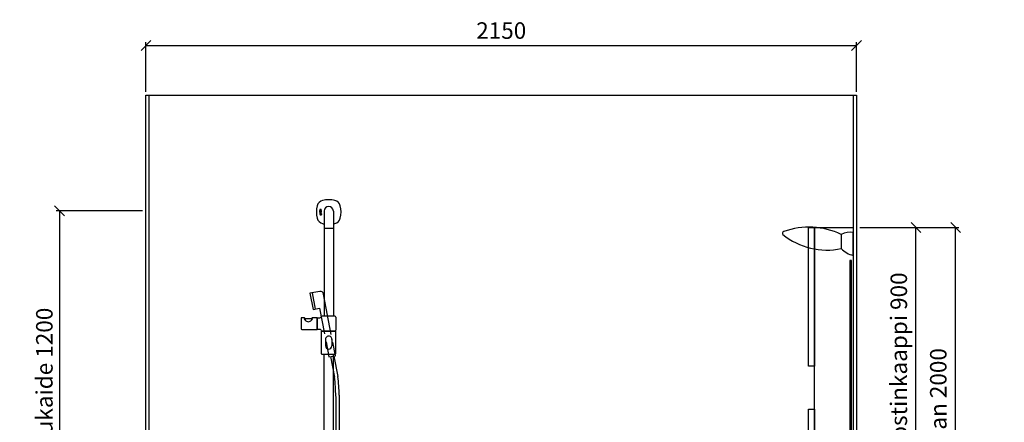
# Model space of a CAD drawing. Units: millimetres. Extents: x 30393 to 100081, y 37131 to 59943.
# Drawn here: x 72278 to 75257, y 50387 to 51605 of the extents above; entities that cross this region are included whole.
import ezdxf

# ---------------------------------------------------------------- set-up
doc = ezdxf.new("R2010")
doc.units = ezdxf.units.MM
doc.header["$LTSCALE"] = 3
for name, color, linetype in [('KORPINEN-block', 6, 'Continuous'), ('KORPINEN-block @ 1', 6, 'Continuous'), ('KORPINEN-dimension', 9, 'Continuous'), ('KORPINEN-info', 4, 'Continuous'), ('KORPINEN-laatat', 9, 'Continuous'), ('KORPINEN-water', 5, 'Continuous')]:
    doc.layers.add(name, color=color, linetype=linetype)
doc.styles.get("Standard").update_dxf_attribs({"font": 'arial.ttf', "height": 50})
doc.dimstyles.new('GAIUS', dxfattribs={"dimscale": 10, "dimtxt": 5, "dimasz": 3, "dimexe": 1, "dimexo": 1, "dimgap": 2, "dimtad": 1, "dimdec": 0, "dimzin": 0, "dimdsep": 46, "dimtxsty": 'Standard', "dimblk1": 'OBLIQUE', "dimblk2": 'OBLIQUE', "dimsah": 1, "dimcen": 0, "dimclrt": 7, "dimadec": 0, "dimazin": 0, "dimtfac": 1, "dimtdec": 0, "dimtix": 1, "dimtmove": 0, "dimatfit": 3, "dimldrblk": 'OBLIQUE', "dimfxl": 1, "dimtolj": 1, "dimtzin": 0, "dimarcsym": 0})

# ---------------------------------------------------------------- blocks, each defined once
blk = doc.blocks.new('6107 peili sivulta')
blk.add_lwpolyline([(0, 1000), (5, 1000), (5, 0), (0, 0)], close=True)
blk = doc.blocks.new('_OBLIQUE')
at = {"color": 0, "linetype": 'ByBlock'}
blk.add_line((-0.5, -0.5), (0.5, 0.5), dxfattribs=at)
blk = doc.blocks.new('*D536')
at = {"layer": 'DEFPOINTS', "color": 0, "transparency": 16777216}
for p in [(74810, 50977), (75110, 50977), (74810, 48977)]:
    blk.add_point(p, dxfattribs=at)
at = {"layer": 'KORPINEN-dimension', "color": 0, "lineweight": -2, "transparency": 16777216}
for p, q in [((74820, 50977), (75120, 50977)), ((75110, 48977), (75110, 50977)), ((74820, 48977), (75120, 48977))]:
    blk.add_line(p, q, dxfattribs=at)
at = {"layer": 'KORPINEN-dimension', "color": 0, "lineweight": -2, "transparency": 16777216, "xscale": 30, "yscale": 30, "zscale": 30}
for p, rotation in [((75110, 50977), 90), ((75110, 48977), 270)]:
    blk.add_blockref('_OBLIQUE', p, dxfattribs=dict(at, rotation=rotation))
at = {"layer": 'KORPINEN-dimension', "color": 7, "transparency": 16777216, "insert": (75057.5, 49977), "char_height": 50, "attachment_point": 5, "rotation": 90}
blk.add_mtext('\\A1;kaappien ja valaisimen yläreunaan 2000', dxfattribs=at)
blk = doc.blocks.new('KOR-UNIVERSAL_CUT')
at = {"layer": 'KORPINEN-block'}
blk.add_lwpolyline([(-35.9, 64, 0.195438), (-210.3, 72.5)], format="xyb", dxfattribs=at)
blk.add_lwpolyline([(0, 70, 0.131052), (-35.9, 64), (-35.9, 20.7, 0.132396), (0, 0)], format="xyb", close=True, dxfattribs=at)
for centre, radius, start, end in [((-208.6, 67), 5.69, 107.4943, 221.0191), ((-78.7, 231.8), 215.4, 231.4752, 281.4659)]:
    blk.add_arc(centre, radius, start, end, dxfattribs=at)
blk = doc.blocks.new('KOR-annostelijavipu_SIVU')
at = {"layer": 'KORPINEN-block', "color": 8}
blk.add_lwpolyline([(-56.5, 0), (-56.5, -6.5, 0.414214), (-54.5, -8.5), (47, -8.5, -1), (47, -11.5), (-54.5, -11.5, -0.414214), (-59.5, -6.5), (-59.5, 0)], format="xyb", dxfattribs=at)
blk = doc.blocks.new('KOR-6320_FAS-SI')
at = {"layer": 'KORPINEN-block'}
for points in [[(117, 900), (0, 900), (0, 0), (117, 0)], [(117, 480), (135, 480), (135, 900), (117, 900)], [(117, 0), (135, 0), (135, 350), (117, 350)]]:
    blk.add_lwpolyline(points, close=True, dxfattribs=at)
blk.add_blockref('KOR-annostelijavipu_SIVU', (135, 0), dxfattribs=at)
blk = doc.blocks.new('*D675')
at = {"layer": 'DEFPOINTS', "color": 0, "transparency": 16777216}
for p in [(72660, 51027), (72398, 49827), (72660, 49827)]:
    blk.add_point(p, dxfattribs=at)
at = {"layer": 'KORPINEN-dimension', "color": 0, "lineweight": -2, "transparency": 16777216}
for p, q in [((72650, 51027), (72388, 51027)), ((72398, 51027), (72398, 49827)), ((72650, 49827), (72388, 49827))]:
    blk.add_line(p, q, dxfattribs=at)
at = {"layer": 'KORPINEN-dimension', "color": 0, "lineweight": -2, "transparency": 16777216, "xscale": 30, "yscale": 30, "zscale": 30}
for p, rotation in [((72398, 51027), 90), ((72398, 49827), 270)]:
    blk.add_blockref('_OBLIQUE', p, dxfattribs=dict(at, rotation=rotation))
at = {"layer": 'KORPINEN-dimension', "color": 7, "transparency": 16777216, "insert": (72352.5, 50457), "char_height": 50, "attachment_point": 5, "rotation": 90}
blk.add_mtext('\\A1;suihkukaide 1200', dxfattribs=at)
blk = doc.blocks.new('*D831')
at = {"layer": 'DEFPOINTS', "color": 0, "transparency": 16777216}
for p in [(74810, 51527), (72660, 51377), (74810, 51377)]:
    blk.add_point(p, dxfattribs=at)
at = {"layer": 'KORPINEN-dimension', "color": 0, "lineweight": -2, "transparency": 16777216}
for p, q in [((72660, 51387), (72660, 51537)), ((72660, 51527), (74810, 51527)), ((74810, 51387), (74810, 51537))]:
    blk.add_line(p, q, dxfattribs=at)
at = {"layer": 'KORPINEN-dimension', "color": 0, "lineweight": -2, "transparency": 16777216, "xscale": 30, "yscale": 30, "zscale": 30, "rotation": 180}
blk.add_blockref('_OBLIQUE', (72660, 51527), dxfattribs=at)
at = {"layer": 'KORPINEN-dimension', "color": 0, "lineweight": -2, "transparency": 16777216, "xscale": 30, "yscale": 30, "zscale": 30}
blk.add_blockref('_OBLIQUE', (74810, 51527), dxfattribs=at)
at = {"layer": 'KORPINEN-dimension', "color": 7, "transparency": 16777216, "insert": (73735, 51572.5), "char_height": 50, "attachment_point": 5}
blk.add_mtext('\\A1;2150', dxfattribs=at)
blk = doc.blocks.new('*D721')
at = {"layer": 'DEFPOINTS', "color": 0, "transparency": 16777216}
for p in [(74810, 50977), (74990, 50977), (74990, 50077)]:
    blk.add_point(p, dxfattribs=at)
at = {"layer": 'KORPINEN-dimension', "color": 0, "lineweight": -2, "transparency": 16777216}
for p, q in [((74820, 50977), (75000, 50977)), ((74990, 50077), (74990, 50977))]:
    blk.add_line(p, q, dxfattribs=at)
at = {"layer": 'KORPINEN-dimension', "color": 0, "lineweight": -2, "transparency": 16777216, "xscale": 30, "yscale": 30, "zscale": 30}
for p, rotation in [((74990, 50977), 90), ((74990, 50077), 270)]:
    blk.add_blockref('_OBLIQUE', p, dxfattribs=dict(at, rotation=rotation))
at = {"layer": 'KORPINEN-dimension', "color": 7, "transparency": 16777216, "insert": (74938, 50527), "char_height": 50, "attachment_point": 5, "rotation": 90}
blk.add_mtext('\\A1;annostinkaappi 900', dxfattribs=at)
blk = doc.blocks.new('Oras 1097 edesta')
for p, q in [((-186.9, 1052.1), (-177.5, 1003)), ((-131.5, 859), (-119.7, 797.2)), ((-121.7, 860.9), (-109.8, 798.7)), ((-115.8, 738.9), (-115.8, -378)), ((-105.8, 742.6), (-105.8, -378))]:
    blk.add_line(p, q)
blk.add_lwpolyline([(-129.1, 926.3), (-152.5, 1048.5, 0.414214), (-164.2, 1056.4), (-193.7, 1050.8), (-184.2, 1001.7), (-164.6, 1005.4), (-149.8, 927.9)], format="xyb")
blk.add_lwpolyline([(-145, 903.3), (-136.4, 858.1), (-116.7, 861.9), (-124.5, 902.6)])
for centre, radius, start, end in [((-511.1, 741.6), 395.3, 359.6148, 8.0841), ((-414.4, 748.7), 308.7, 358.8761, 9.3275)]:
    blk.add_arc(centre, radius, start, end)
blk = doc.blocks.new('KOR-16399_FRONT')
at = {"layer": 'KORPINEN-block'}
for p, q in [((426.3, 1204), (426.2, 1203.7)), ((426.2, 1203.7), (426.2, 1203.6)), ((426.2, 1203.6), (426.2, 1203.3)), ((426.2, 1203.3), (426.2, 1202.9)), ((426.2, 1202.9), (426.3, 1202.6)), ((426.3, 1194.6), (426.2, 1194.4)), ((426.2, 1194.4), (426.2, 1194.2)), ((426.2, 1194.2), (426.2, 1193.9)), ((426.2, 1193.9), (426.2, 1193.5)), ((426.2, 1193.5), (426.2, 1193.4)), ((426.2, 1193.4), (426.3, 1193.1)), ((426.2, 1191.9), (426.2, 1190.1)), ((426.8, 1191.9), (426.2, 1191.9)), ((426.4, 1204.5), (426.3, 1204.3)), ((426.3, 1204.3), (426.3, 1204)), ((426.3, 1202.6), (426.3, 1202.4)), ((426.3, 1202.4), (426.4, 1202.2)), ((426.3, 1200.3), (426.3, 1201.2)), ((426.3, 1201.2), (430.2, 1201.2)), ((429.2, 1200.3), (426.3, 1200.3)), ((426.3, 1197.8), (426.3, 1198.7)), ((426.3, 1198.7), (429, 1198.7)), ((429, 1197.8), (426.3, 1197.8)), ((426.3, 1196.2), (426.3, 1197.1)), ((426.3, 1197.1), (430.2, 1197.1)), ((430.2, 1196.2), (426.3, 1196.2)), ((426.4, 1194.9), (426.3, 1194.6)), ((426.3, 1193.1), (426.3, 1192.8)), ((426.3, 1192.8), (426.4, 1192.7)), ((427, 1204.5), (426.4, 1204.5)), ((426.4, 1202.2), (426.6, 1202)), ((426.5, 1195.1), (426.4, 1195)), ((426.4, 1195), (426.4, 1194.9)), ((426.4, 1192.7), (426.4, 1192.5)), ((426.4, 1192.5), (427, 1192.5)), ((426.7, 1195.3), (426.5, 1195.1)), ((426.6, 1202), (426.8, 1201.9)), ((427, 1195.4), (426.7, 1195.3)), ((426.8, 1201.9), (427, 1201.8)), ((426.8, 1191.5), (426.8, 1191.9)), ((426.9, 1203.9), (427, 1204.2)), ((426.9, 1203.8), (426.9, 1203.9)), ((426.9, 1203.6), (426.9, 1203.8)), ((426.9, 1203.4), (426.9, 1203.6)), ((426.9, 1203.3), (426.9, 1203.4)), ((426.9, 1203.2), (426.9, 1203.3)), ((426.9, 1203.1), (426.9, 1203.2)), ((426.9, 1203), (426.9, 1203.1)), ((427, 1202.9), (426.9, 1203)), ((427, 1204.4), (427, 1204.5)), ((427, 1204.2), (427, 1204.4)), ((427, 1202.8), (427, 1202.9)), ((427, 1202.7), (427, 1202.8)), ((427, 1202.8), (427, 1202.8)), ((427.1, 1202.7), (427, 1202.7)), ((427, 1201.8), (427.2, 1201.8)), ((427.2, 1195.4), (427, 1195.4)), ((427, 1194.3), (427.1, 1194.4)), ((427, 1194.1), (427, 1194.3)), ((427, 1194), (427, 1194.1)), ((427, 1193.9), (427, 1194)), ((427, 1193.6), (427, 1193.9)), ((427, 1193.2), (427, 1193.6)), ((427, 1193), (427, 1193.2)), ((427, 1192.5), (427, 1193)), ((427.2, 1202.7), (427.1, 1202.7)), ((427.1, 1202.7), (427.1, 1202.7)), ((427.1, 1194.4), (427.2, 1194.5)), ((427.1, 1194.4), (427.1, 1194.4)), ((427.3, 1202.7), (427.2, 1202.7)), ((427.2, 1202.7), (427.2, 1202.7)), ((427.2, 1201.8), (427.4, 1201.8)), ((427.5, 1195.4), (427.2, 1195.4)), ((427.2, 1194.5), (427.3, 1194.5)), ((427.3, 1191.8), (427.2, 1191.7)), ((427.4, 1202.7), (427.3, 1202.7)), ((427.3, 1194.5), (427.4, 1194.5)), ((427.6, 1191.8), (427.3, 1191.8)), ((427.5, 1202.8), (427.4, 1202.7)), ((427.4, 1202.7), (427.4, 1202.7)), ((427.4, 1201.8), (427.7, 1201.8)), ((427.4, 1194.5), (427.5, 1194.5)), ((427.6, 1202.9), (427.5, 1202.8)), ((427.5, 1202.8), (427.5, 1202.8)), ((430.2, 1195.4), (427.5, 1195.4)), ((427.5, 1194.5), (427.9, 1194.5)), ((427.7, 1203.1), (427.6, 1203)), ((427.6, 1203), (427.6, 1202.9)), ((428.1, 1191.7), (427.6, 1191.8)), ((427.8, 1203.4), (427.7, 1203.2)), ((427.7, 1203.2), (427.7, 1203.1)), ((427.7, 1201.8), (427.8, 1201.9)), ((427.9, 1203.6), (427.8, 1203.4)), ((427.8, 1201.9), (428, 1202)), ((428, 1203.8), (427.9, 1203.6)), ((427.9, 1194.5), (427.9, 1194)), ((427.9, 1194), (427.9, 1193.5)), ((427.9, 1193.5), (427.9, 1193.3)), ((427.9, 1193.3), (427.9, 1193.2)), ((427.9, 1193.2), (428, 1193)), ((428.1, 1204.1), (428, 1203.8)), ((428, 1202), (428.1, 1202.2)), ((428, 1193), (428, 1192.7)), ((428, 1192.7), (428.1, 1192.6)), ((428.2, 1204.3), (428.1, 1204.1)), ((428.1, 1202.2), (428.3, 1202.4)), ((428.1, 1192.6), (428.2, 1192.5)), ((428.4, 1204.5), (428.2, 1204.3)), ((428.2, 1192.5), (428.4, 1192.4)), ((428.3, 1202.4), (428.4, 1202.6)), ((428.6, 1204.6), (428.4, 1204.5)), ((428.4, 1204.5), (428.4, 1204.5)), ((428.4, 1202.6), (428.5, 1202.8)), ((428.4, 1194.5), (429.4, 1194.5)), ((428.4, 1194.1), (428.4, 1194.5)), ((428.4, 1193.9), (428.4, 1194.1)), ((428.4, 1193.8), (428.4, 1193.9)), ((428.4, 1193.7), (428.4, 1193.8)), ((428.4, 1193.6), (428.4, 1193.7)), ((428.5, 1193.5), (428.4, 1193.6)), ((428.4, 1192.4), (428.6, 1192.3)), ((428.5, 1202.8), (428.6, 1203.1)), ((428.5, 1193.4), (428.5, 1193.5)), ((428.5, 1193.3), (428.5, 1193.4)), ((428.6, 1193.2), (428.5, 1193.3)), ((428.7, 1204.6), (428.6, 1204.6)), ((428.6, 1203.1), (428.7, 1203.3)), ((428.7, 1193.2), (428.6, 1193.2)), ((428.6, 1192.3), (428.8, 1192.3)), ((428.8, 1204.7), (428.7, 1204.6)), ((428.7, 1203.5), (428.8, 1203.7)), ((428.7, 1203.3), (428.7, 1203.5)), ((428.8, 1193.1), (428.7, 1193.2)), ((428.9, 1204.7), (428.8, 1204.7)), ((428.8, 1203.7), (428.9, 1203.7)), ((428.9, 1193.1), (428.8, 1193.1)), ((428.8, 1192.3), (429, 1192.2)), ((429, 1204.7), (428.9, 1204.7)), ((428.9, 1203.7), (428.9, 1203.8)), ((428.9, 1203.8), (429, 1203.8)), ((429, 1193.1), (428.9, 1193.1)), ((429.1, 1204.7), (429, 1204.7)), ((429, 1203.8), (429.1, 1203.8)), ((429, 1198.7), (429.1, 1198.8)), ((429.3, 1197.9), (429, 1197.8)), ((429.2, 1193.1), (429, 1193.1)), ((429, 1192.2), (429.4, 1192.3)), ((429.2, 1204.7), (429.1, 1204.7)), ((429.1, 1203.8), (429.1, 1203.8)), ((429.1, 1203.8), (429.2, 1203.8)), ((429.1, 1198.8), (429.2, 1198.8)), ((429.3, 1204.7), (429.2, 1204.7)), ((429.2, 1203.8), (429.3, 1203.8)), ((429.4, 1199.9), (429.2, 1200.3)), ((429.2, 1198.8), (429.3, 1198.8)), ((429.3, 1193.1), (429.2, 1193.1)), ((429.2, 1193.1), (429.2, 1193.1)), ((429.5, 1204.7), (429.3, 1204.7)), ((429.3, 1203.8), (429.4, 1203.8)), ((429.3, 1198.8), (429.4, 1198.9)), ((429.3, 1198.8), (429.3, 1198.8)), ((429.6, 1198), (429.3, 1197.9)), ((429.4, 1193.2), (429.3, 1193.1)), ((429.3, 1193.1), (429.3, 1193.1)), ((429.4, 1203.8), (429.4, 1203.7)), ((429.4, 1203.7), (429.5, 1203.6)), ((429.4, 1199.7), (429.4, 1199.9)), ((429.5, 1199.5), (429.4, 1199.7)), ((429.4, 1198.9), (429.5, 1199)), ((429.4, 1194.5), (429.4, 1194.4)), ((429.4, 1194.4), (429.5, 1194.3)), ((429.5, 1193.2), (429.4, 1193.2)), ((429.4, 1192.3), (429.8, 1192.4)), ((429.6, 1204.6), (429.5, 1204.7)), ((429.5, 1203.6), (429.5, 1203.5)), ((429.5, 1203.5), (429.5, 1203.5)), ((429.5, 1203.5), (429.5, 1203.4)), ((429.5, 1203.4), (429.5, 1203.2)), ((429.5, 1203.2), (429.6, 1203.1)), ((429.6, 1203), (429.5, 1202.9)), ((429.5, 1202.9), (429.5, 1202.7)), ((429.5, 1202.7), (429.5, 1202.5)), ((429.5, 1202.5), (429.5, 1202.4)), ((429.5, 1202.4), (429.5, 1202.3)), ((429.5, 1202.3), (429.5, 1202.1)), ((429.5, 1202.1), (429.5, 1201.8)), ((429.5, 1201.8), (430.1, 1201.8)), ((429.5, 1199.3), (429.5, 1199.5)), ((429.5, 1199.2), (429.5, 1199.3)), ((429.5, 1199.1), (429.5, 1199.2)), ((429.5, 1199), (429.5, 1199.1)), ((429.5, 1194.3), (429.5, 1194.1)), ((429.5, 1194.1), (429.6, 1193.9)), ((429.6, 1193.4), (429.5, 1193.3)), ((429.5, 1193.3), (429.5, 1193.3)), ((429.5, 1193.3), (429.5, 1193.2)), ((429.7, 1204.6), (429.6, 1204.6)), ((429.6, 1203.1), (429.6, 1203)), ((429.8, 1198), (429.6, 1198)), ((429.6, 1193.9), (429.6, 1193.8)), ((429.6, 1193.8), (429.6, 1193.7)), ((429.6, 1193.7), (429.6, 1193.6)), ((429.6, 1193.6), (429.6, 1193.5)), ((429.6, 1193.5), (429.6, 1193.4)), ((429.9, 1191.8), (429.6, 1191.7)), ((429.8, 1204.5), (429.7, 1204.6)), ((429.9, 1204.4), (429.8, 1204.5)), ((430, 1198.2), (429.8, 1198)), ((429.8, 1192.4), (430, 1192.5)), ((429.9, 1204.3), (429.9, 1204.4)), ((430, 1204.2), (429.9, 1204.3)), ((430.2, 1200.3), (429.9, 1200.3)), ((429.9, 1200.3), (429.9, 1200.2)), ((429.9, 1200.2), (430, 1200)), ((430, 1194.4), (429.9, 1194.6)), ((429.9, 1194.6), (430.2, 1194.6)), ((430.4, 1191.9), (429.9, 1191.8)), ((430.1, 1204.1), (430, 1204.2)), ((430, 1200), (430.1, 1199.8)), ((430.1, 1198.3), (430, 1198.2)), ((430.2, 1194), (430, 1194.4)), ((430, 1192.5), (430.1, 1192.8)), ((430.1, 1204), (430.1, 1204.1)), ((430.2, 1203.8), (430.1, 1204)), ((430.1, 1202), (430.2, 1202.3)), ((430.1, 1201.8), (430.1, 1202)), ((430.1, 1199.8), (430.2, 1199.5)), ((430.2, 1198.6), (430.1, 1198.4)), ((430.1, 1198.4), (430.1, 1198.3)), ((430.1, 1192.8), (430.2, 1193.1)), ((430.2, 1203.5), (430.2, 1203.8)), ((430.3, 1203.3), (430.2, 1203.5)), ((430.2, 1202.7), (430.3, 1203)), ((430.2, 1202.5), (430.2, 1202.7)), ((430.2, 1202.3), (430.2, 1202.5)), ((430.2, 1201.2), (430.2, 1200.3)), ((430.2, 1199.5), (430.2, 1199.3)), ((430.2, 1199.3), (430.3, 1198.9)), ((430.3, 1198.9), (430.2, 1198.6)), ((430.2, 1197.1), (430.2, 1196.2)), ((430.2, 1194.6), (430.2, 1195.4)), ((430.2, 1193.9), (430.2, 1194)), ((430.2, 1193.7), (430.2, 1193.9)), ((430.3, 1193.4), (430.2, 1193.7)), ((430.2, 1193.1), (430.3, 1193.4)), ((430.3, 1203), (430.3, 1203.3)), ((430.8, 1191.9), (430.4, 1191.9)), ((431.1, 1191.7), (430.8, 1191.9)), ((439, 1199.6), (439, 1147.1)), ((467, 1199.6), (467, 1147.1)), ((426.2, 1190.1), (426.3, 1189.2)), ((426.3, 1189.2), (426.5, 1188.9)), ((426.5, 1188.9), (426.7, 1188.6)), ((426.7, 1188.6), (427, 1188.5)), ((427.1, 1191.7), (426.8, 1191.5)), ((426.9, 1190.6), (427, 1190.7)), ((426.9, 1190.3), (426.9, 1190.6)), ((426.9, 1190.1), (426.9, 1190.3)), ((426.9, 1189.6), (426.9, 1190.1)), ((427, 1189.5), (426.9, 1189.6)), ((427, 1190.7), (427.1, 1190.8)), ((427.1, 1189.4), (427, 1189.5)), ((427, 1188.5), (427.3, 1188.4)), ((427.2, 1191.7), (427.1, 1191.7)), ((427.1, 1190.8), (427.3, 1190.9)), ((427.3, 1189.3), (427.1, 1189.4)), ((427.3, 1190.9), (427.6, 1190.9)), ((427.7, 1189.3), (427.3, 1189.3)), ((427.3, 1188.4), (427.5, 1188.4)), ((427.5, 1188.4), (427.8, 1188.4)), ((427.6, 1190.9), (427.9, 1190.9)), ((427.9, 1189.3), (427.7, 1189.3)), ((427.8, 1188.4), (428.1, 1188.5)), ((427.9, 1190.9), (428, 1190.8)), ((428, 1189.4), (427.9, 1189.3)), ((428, 1190.8), (428.1, 1190.7)), ((428.1, 1189.5), (428, 1189.4)), ((428.4, 1191.5), (428.1, 1191.7)), ((428.1, 1190.7), (428.2, 1190.5)), ((428.2, 1189.8), (428.1, 1189.5)), ((428.1, 1188.5), (428.3, 1188.6)), ((428.2, 1190.5), (428.2, 1190.1)), ((428.2, 1190.1), (428.2, 1189.8)), ((428.3, 1188.6), (428.5, 1188.7)), ((428.6, 1191.2), (428.4, 1191.5)), ((428.5, 1188.7), (428.5, 1188.6)), ((428.5, 1188.6), (428.6, 1188.5)), ((428.8, 1190.9), (428.6, 1191.2)), ((428.6, 1188.5), (428.7, 1188.5)), ((428.7, 1188.5), (428.8, 1188.4)), ((428.9, 1190.1), (428.8, 1190.9)), ((428.8, 1189.5), (428.9, 1189.7)), ((428.8, 1189.2), (428.8, 1189.5)), ((428.9, 1189.1), (428.8, 1189.2)), ((428.8, 1189.2), (428.8, 1189.2)), ((428.8, 1188.4), (429, 1188.4)), ((428.9, 1189.7), (428.9, 1190.1)), ((429, 1189.1), (428.9, 1189.1)), ((429.1, 1189.1), (429, 1189.1)), ((429, 1188.4), (429.1, 1188.4)), ((429.2, 1189.2), (429.1, 1189.1)), ((429.1, 1189.1), (429.1, 1189.1)), ((429.1, 1188.4), (429.3, 1188.4)), ((429.3, 1191.1), (429.2, 1190.1)), ((429.2, 1190.1), (429.2, 1189.4)), ((429.2, 1189.4), (429.2, 1189.2)), ((429.2, 1189.2), (429.2, 1189.2)), ((429.5, 1191.5), (429.3, 1191.1)), ((429.3, 1188.4), (429.4, 1188.5)), ((429.4, 1188.5), (429.5, 1188.5)), ((429.6, 1191.7), (429.5, 1191.5)), ((429.5, 1188.5), (429.6, 1188.7)), ((429.6, 1188.7), (429.8, 1188.5)), ((429.8, 1188.5), (430.2, 1188.4)), ((429.9, 1190.7), (430, 1190.9)), ((429.9, 1190.4), (429.9, 1190.7)), ((429.9, 1189.4), (429.9, 1190.4)), ((430, 1189.3), (429.9, 1189.4)), ((430, 1190.9), (430.1, 1191)), ((430.2, 1189.2), (430, 1189.3)), ((430.1, 1191), (430.2, 1191)), ((430.2, 1191), (430.4, 1191)), ((430.3, 1189.2), (430.2, 1189.2)), ((430.2, 1188.4), (430.4, 1188.3)), ((430.5, 1189.2), (430.3, 1189.2)), ((430.4, 1191), (430.7, 1191)), ((430.4, 1188.3), (431, 1188.4)), ((430.7, 1189.2), (430.5, 1189.2)), ((430.7, 1191), (430.8, 1190.9)), ((430.9, 1189.4), (430.7, 1189.2)), ((430.8, 1190.9), (430.9, 1190.8)), ((430.9, 1190.8), (431, 1190.6)), ((431, 1189.5), (430.9, 1189.4)), ((431, 1190.6), (431, 1190.1)), ((431, 1190.1), (431, 1190)), ((431, 1190), (431, 1189.5)), ((431, 1188.4), (431.2, 1188.6)), ((431.3, 1191.5), (431.1, 1191.7)), ((431.2, 1188.6), (431.4, 1188.8)), ((431.5, 1191.2), (431.3, 1191.5)), ((431.4, 1188.8), (431.6, 1189.3)), ((431.7, 1190.1), (431.5, 1191.2)), ((431.6, 1189.3), (431.7, 1190.1)), ((439, 1146.1), (439, 881.5)), ((466.5, 1146.6), (439.5, 1146.6)), ((467, 1146.1), (467, 881.5)), ((369.4, 874.5), (369.4, 843.5)), ((378.7, 876.5), (371.4, 876.5)), ((401.4, 873.8), (381.4, 873.8)), ((381.4, 873.8), (381.4, 869.1)), ((401.4, 873.8), (401.4, 869.1)), ((417.5, 876.5), (404.1, 876.5)), ((417.7, 876.3), (417.7, 841.7)), ((417.9, 841.7), (417.9, 876.3)), ((471.9, 881.5), (432.7, 881.5)), ((474.9, 878.5), (474.9, 839.5)), ((371.4, 841.5), (417.5, 841.5)), ((429.9, 834.5), (429.9, 768.5)), ((431.9, 836.5), (472.9, 836.5)), ((471.9, 836.5), (432.7, 836.5)), ((474.9, 768.5), (474.9, 834.5)), ((443.5, 811.5), (443.5, 791.6)), ((462.5, 811.5), (462.5, 791.6)), ((431.9, 766.5), (472.9, 766.5)), ((439, 50.5), (439, 766.5)), ((467, 50.5), (467, 766.5))]:
    blk.add_line(p, q, dxfattribs=at)
for centre, radius, start, end in [((439.8, 1209.8), 22.5, 103.786, 166.2152), ((453.4, 1150.2), 83.6, 90.2703, 103.1119), ((452.6, 1150.2), 83.6, 76.8881, 89.7297), ((466.2, 1209.8), 22.5, 13.7848, 76.214), ((497, 1196.6), 81.2, 166.7808, 193.2192), ((453, 1199.6), 14, 360, 180), ((409, 1196.6), 81.2, 346.7808, 13.2192), ((439.8, 1183.4), 22.5, 193.7848, 256.214), ((466.2, 1183.4), 22.5, 283.786, 346.2152), ((453.4, 1243), 83.6, 256.8881, 260.0837), ((439.5, 1147.1), 0.499, 180, 270.079), ((439.5, 1146.1), 0.5, 89.9901, 180), ((466.5, 1147.1), 0.5, 270, 0.8859), ((466.5, 1146.1), 0.5, 0.0395, 90), ((452.6, 1243), 83.6, 279.9163, 283.1119), ((371.4, 874.5), 2, 90, 180), ((387.9, 876.3), 9.78, 193.2038, 228.5593), ((378.7, 873.8), 2.68, 358.4113, 91.7857), ((392, 879.4), 14.8, 224.5219, 267.546), ((390.7, 879.4), 14.8, 272.454, 315.4781), ((394.8, 876.3), 9.78, 311.4407, 346.7962), ((404.1, 873.8), 2.68, 88.2143, 181.5887), ((417.5, 876.3), 0.2, 0, 90), ((418.1, 876.3), 0.201, 90, 179.3193), ((420.5, 963.4), 86.9, 268.4227, 272.9094), ((424.6, 885.4), 8.81, 272.2473, 293.1895), ((426.8, 880.1), 3.02, 292.8326, 344.4125), ((432.7, 878.5), 3, 90.0004, 165.4064), ((471.9, 878.5), 3, 0, 90), ((371.4, 843.5), 2, 180, 269.9975), ((417.5, 841.7), 0.2, 269.9013, 0), ((418.1, 841.7), 0.2, 180, 269.9753), ((420.5, 754.7), 86.9, 87.0906, 91.5773), ((424.6, 832.6), 8.81, 66.8105, 87.7527), ((426.8, 837.9), 3.02, 15.5875, 67.1674), ((432.7, 839.5), 3, 194.5936, 269.9996), ((431.9, 834.5), 2, 90, 180), ((471.9, 839.5), 3, 270, 0), ((472.9, 834.5), 2, 0, 90), ((453, 811.5), 9.52, 356.759, 183.241), ((453, 791.6), 9.5, 180, 0), ((431.9, 768.5), 2, 180, 270), ((472.9, 768.5), 2, 270, 0)]:
    blk.add_arc(centre, radius, start, end, dxfattribs=at)
blk.add_text('Korpinen/Gaius', height=0.0075, dxfattribs=at).set_placement((439.5, 1146.6))

msp = doc.modelspace()

# ---------------------------------------------------------------- linework, layer by layer
at = {"layer": 'KORPINEN-info', "color": 2}
msp.add_lwpolyline([(72660, 51377), (74810, 51377), (74810, 48977), (72660, 48977)], close=True, dxfattribs=at)
at = {"layer": 'KORPINEN-info', "color": 9}
for points in [[(72670, 48977), (72670, 51377)], [(74800, 51377), (74800, 48977)]]:
    msp.add_lwpolyline(points, dxfattribs=at)
at = {"layer": 'KORPINEN-laatat'}
msp.add_line((74800, 50961.4), (74800, 50961.4), dxfattribs=at)

# ---------------------------------------------------------------- block references
at = {"layer": 'KORPINEN-block'}
msp.add_blockref('KOR-UNIVERSAL_CUT', (74800, 50892), dxfattribs=at)
at = {"layer": 'KORPINEN-block', "xscale": -1}
for name, p in [('KOR-6320_FAS-SI', (74800, 50077)), ('6107 peili sivulta', (74795, 49876.9))]:
    msp.add_blockref(name, p, dxfattribs=at)
at = {"layer": 'KORPINEN-block @ 1'}
msp.add_blockref('KOR-16399_FRONT', (72760, 49827), dxfattribs=at)
at = {"layer": 'KORPINEN-water'}
msp.add_blockref('Oras 1097 edesta', (73350, 49727), dxfattribs=at)

# ---------------------------------------------------------------- dimensions: what is measured, and where the dimension line sits
at = {"layer": 'KORPINEN-dimension'}
dim = msp.add_linear_dim(base=(74810, 51527), p1=(72660, 51377), p2=(74810, 51377), dimstyle='GAIUS', dxfattribs=at)
dim.commit()
dim.dimension.update_dxf_attribs({"geometry": '*D831', "text_midpoint": (73735, 51572.5)})
dim = msp.add_linear_dim(base=(72398, 49827), p1=(72660, 51027), p2=(72660, 49827), angle=90, text='suihkukaide <>', dimstyle='GAIUS', dxfattribs=at)
dim.commit()
dim.dimension.update_dxf_attribs({"geometry": '*D675', "text_midpoint": (72398, 50457), "dimtype": 160})
for base, p1, text, picture, middle in [((75110, 50977), (74810, 48977), 'kaappien ja valaisimen yläreunaan <>', '*D536', (75057.5, 49977)), ((74990, 50977), (74990, 50077), 'annostinkaappi <>', '*D721', (74938, 50527))]:
    dim = msp.add_linear_dim(base=base, p1=p1, p2=(74810, 50977), angle=90, text=text, dimstyle='GAIUS', dxfattribs=at)
    dim.commit()
    dim.dimension.update_dxf_attribs({"geometry": picture, "text_midpoint": middle})

doc.saveas('drawing.dxf')
